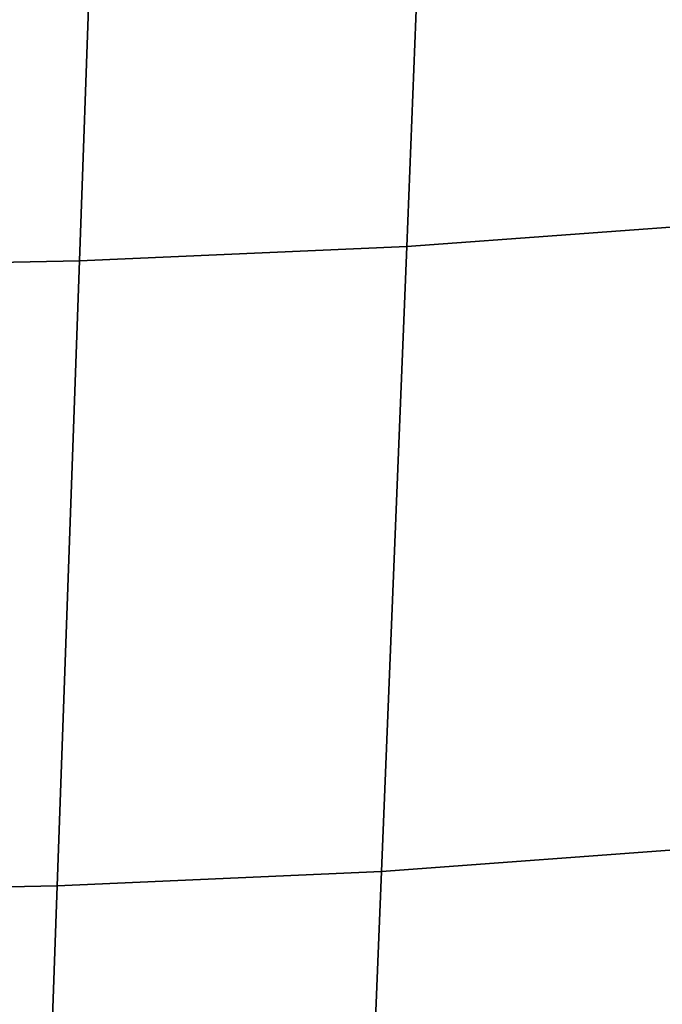
# Model space of a CAD drawing. Extents: x -0.369 to 0.34, y -0.316 to 0.365.
# Drawn here: x 0.178 to 0.203, y 0.092 to 0.13 of the extents above; entities that cross this region are included whole.
import ezdxf

# ---------------------------------------------------------------- set-up
doc = ezdxf.new("R2010")
doc.units = 0

msp = doc.modelspace()

# ---------------------------------------------------------------- linework, layer by layer
for points in [[(0.205762, 0.122185, 0.378077), (0.20677, 0.14503, 0.378532), (0.193852, 0.144089, 0.378128), (0.192943, 0.121244, 0.377688)], [(0.180124, 0.120679, 0.37742), (0.192943, 0.121244, 0.377688), (0.193852, 0.144089, 0.378128), (0.180934, 0.143524, 0.377859)], [(0.165916, 0.120397, 0.377238), (0.180124, 0.120679, 0.37742), (0.180934, 0.143524, 0.377859), (0.166625, 0.143242, 0.377681)], [(0.204655, 0.097691, 0.377399), (0.205762, 0.122185, 0.378077), (0.192943, 0.121244, 0.377688), (0.191952, 0.09675, 0.377008)], [(0.17925, 0.096186, 0.376725), (0.191952, 0.09675, 0.377008), (0.192943, 0.121244, 0.377688), (0.180124, 0.120679, 0.37742)], [(0.165159, 0.095904, 0.376519), (0.17925, 0.096186, 0.376725), (0.180124, 0.120679, 0.37742), (0.165916, 0.120397, 0.377238)], [(0.239215, 0.099228, 0.001514), (0.239215, 0.099228, -0.004416), (0.17839, 0.080808, 0.014342), (0.17839, 0.080808, 0.020855)], [(0.239215, 0.099228, 0.001514), (0.17839, 0.080808, 0.020855), (0.179397, 0.077709, 0.023002), (0.240123, 0.096433, 0.003468)], [(0.239215, 0.099228, -0.03395), (0.240123, 0.096433, -0.034743), (0.179397, 0.077709, -0.018966), (0.17839, 0.080808, -0.018095)], [(0.239215, 0.099228, -0.03395), (0.17839, 0.080808, -0.018095), (0.17839, 0.080808, -0.012858), (0.239215, 0.099228, -0.029182)], [(0.239215, 0.099228, -0.016992), (0.239215, 0.099228, -0.029182), (0.17839, 0.080808, -0.012858), (0.17839, 0.080808, 0.000529)], [(0.239215, 0.099228, -0.016992), (0.17839, 0.080808, 0.000529), (0.17839, 0.080808, 0.014342), (0.239215, 0.099228, -0.004416)], [(0.204655, 0.097691, 0.377399), (0.191952, 0.09675, 0.377008), (0.190924, 0.071303, 0.376179), (0.203501, 0.072244, 0.376581)], [(0.17925, 0.096186, 0.376725), (0.178347, 0.070739, 0.375873), (0.190924, 0.071303, 0.376179), (0.191952, 0.09675, 0.377008)], [(0.165159, 0.095904, 0.376519), (0.164382, 0.070457, 0.375635), (0.178347, 0.070739, 0.375873), (0.17925, 0.096186, 0.376725)], [(0.242847, 0.088048, -0.035007), (0.182417, 0.068413, -0.019257), (0.179397, 0.077709, -0.018966), (0.240123, 0.096433, -0.034743)], [(0.242847, 0.088048, 0.00412), (0.240123, 0.096433, 0.003468), (0.179397, 0.077709, 0.023002), (0.182417, 0.068413, 0.023717)]]:
    msp.add_3dface(points)

doc.saveas('drawing.dxf')
